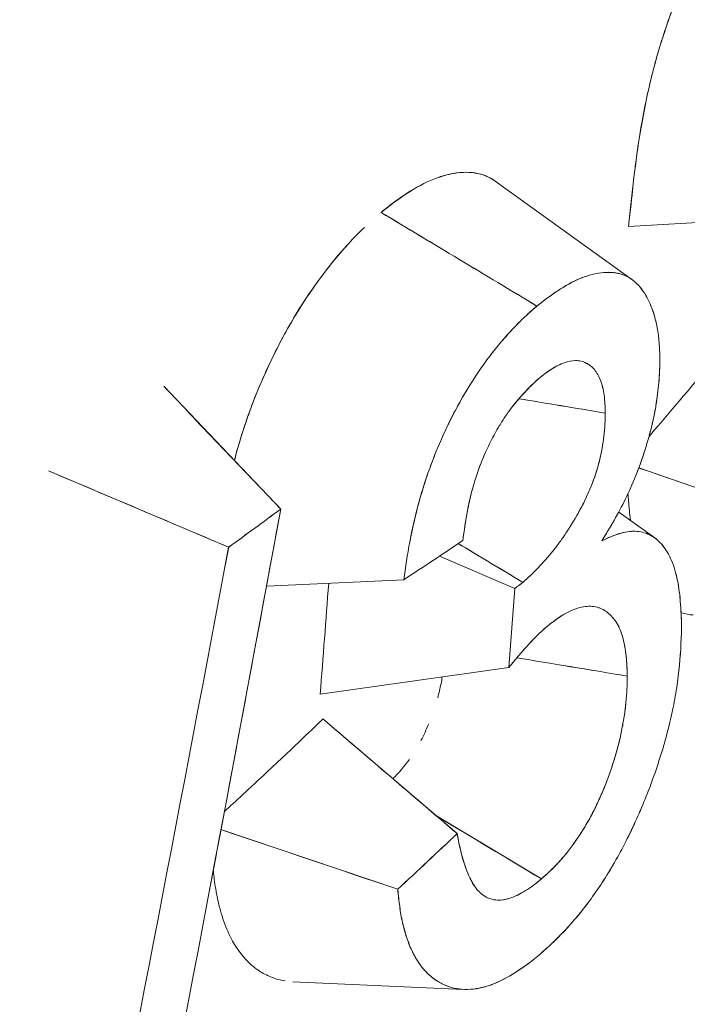
# Model space of a CAD drawing. Units: inches. Extents: x 2.6 to 91.3, y 3.4 to 11.9.
# Drawn here: x 76.6 to 76.6, y 10.7 to 10.7 of the extents above; entities that cross this region are included whole.
import ezdxf

# ---------------------------------------------------------------- set-up
doc = ezdxf.new("R2010")
doc.units = ezdxf.units.IN
doc.header["$MEASUREMENT"] = 0
doc.layers.get('0').update_dxf_attribs({"linetype": 'CONTINUOUS'})
doc.layers.add('DETAIL', color=1, linetype='CONTINUOUS')

# ---------------------------------------------------------------- blocks, each defined once
blk = doc.blocks.new('A$C9f808eb0')
at = {"color": 0, "linetype": 'Continuous', "lineweight": 0, "extrusion": (-1.11022e-16, 0.816497, 0.57735)}
for p, q in [((1.06573, 20.15303), (1.0883, 20.13679)), ((1.11829, 20.14725), (1.08775, 20.14556)), ((1.07484, 20.1341), (1.07484, 20.1341)), ((1.03029, 20.09888), (1.01097, 20.11916)), ((1.08944, 20.10566), (1.11745, 20.09607)), ((0.99195, 20.10518), (1.02169, 20.09258)), ((1.08612, 20.09838), (1.09207, 20.0941)), ((1.05651, 20.09109), (1.06895, 20.08578)), ((1.06895, 20.08578), (1.05651, 20.09109)), ((1.05062, 20.08721), (1.02794, 20.08614)), ((1.06895, 20.08578), (1.06797, 20.07271)), ((1.06895, 20.08578), (1.06797, 20.07271)), ((1.06797, 20.07271), (1.03682, 20.06831)), ((1.03682, 20.06831), (1.06797, 20.07271)), ((1.05943, 20.04527), (1.03727, 20.06421)), ((1.056, 20.04819), (1.07337, 20.0378)), ((1.02042, 20.04593), (1.04963, 20.03608)), ((1.06051, 20.01954), (1.03227, 20.02081))]:
    blk.add_line(p, q, dxfattribs=at)
at = {"color": 0, "linetype": 'Continuous', "lineweight": 0, "extrusion": (-3.32709e-17, -1.09496e-16, -1)}
blk.add_ellipse((0.84296, 20.02735), major_axis=(-4.5573, 2.73159), ratio=0.039195, start_param=1.592052, end_param=1.597706, dxfattribs=at)
at = {"color": 0, "linetype": 'Continuous', "lineweight": 0}
for centre, major_axis, ratio, start_param, end_param in [((-11.24452, 8.46693), (-22.97872, 7.3549), 0.654846, -1.91646, -1.915173), ((1.04874, 20.0546), (1.60466, -0.54781), 0.036253, 1.540344, 1.557812), ((-11.72511, 25.00374), (-6.83264, 13.32487), 0.830059, -2.327759, -2.318732), ((-11.72627, 25.00246), (-6.83646, 13.32191), 0.830164, -2.323661, -2.318996), ((0.13661, 20.5005), (1.1325, 0), 0.57735, -0.673689, -0.661428), ((0.12749, 20.4764), (1.14115, -0.07701), 0.508805, -0.594932, -0.580237), ((-9.89825, 9.18972), (-20.30535, 6.10422), 0.681607, -1.926503, -1.925515)]:
    blk.add_ellipse(centre, major_axis=major_axis, ratio=ratio, start_param=start_param, end_param=end_param, dxfattribs=at)
at = {"color": 0, "linetype": 'Continuous', "lineweight": 0, "extrusion": (-3.8285e-17, 4.01963e-17, -1)}
blk.add_ellipse((1.43834, 20.51159), major_axis=(-2.67197, 2.80536), ratio=0.14974, start_param=-1.575295, end_param=-1.568064, dxfattribs=at)
at = {"color": 0, "linetype": 'Continuous', "lineweight": 0, "extrusion": (-1.50735e-17, 1.11022e-16, -1)}
blk.add_ellipse((0.13662, 20.5005), major_axis=(-1.1325, 0), ratio=0.57735, start_param=-2.480165, end_param=-2.467903, dxfattribs=at)
at = {"color": 0, "linetype": 'Continuous', "lineweight": 0, "extrusion": (6.5056e-19, -6.20599e-17, -1)}
blk.add_ellipse((-11.66405, 25.01799), major_axis=(6.80306, -13.25687), ratio=0.830163, start_param=-0.819221, end_param=-0.810149, dxfattribs=at)
at = {"color": 0, "linetype": 'Continuous', "lineweight": 0, "extrusion": (2.72273e-17, -2.35576e-16, -1)}
blk.add_ellipse((-11.66308, 25.0192), major_axis=(6.79961, -13.25968), ratio=0.830067, start_param=-0.819463, end_param=-0.810391, dxfattribs=at)
at = {"color": 0, "linetype": 'Continuous', "lineweight": 0, "extrusion": (7.56361e-17, 1.16355e-16, -1)}
blk.add_ellipse((0.12702, 20.43472), major_axis=(-1.14111, -0.07668), ratio=0.644107, start_param=-2.482575, end_param=-2.467878, dxfattribs=at)
at = {"color": 0, "linetype": 'Continuous', "lineweight": 0, "extrusion": (4.96833e-17, 1.70778e-16, -1)}
blk.add_ellipse((0.1275, 20.42741), major_axis=(-1.14047, -0.08645), ratio=0.640125, start_param=-2.477073, end_param=-2.462376, dxfattribs=at)
at = {"color": 0, "linetype": 'Continuous', "lineweight": 0}
for points, knots in [([(1.08775, 20.14556), (1.08807, 20.1484), (1.08836, 20.15107), (1.08864, 20.15356), (1.08923, 20.15886), (1.09009, 20.16392), (1.09108, 20.16827), (1.09178, 20.17135), (1.09256, 20.1741), (1.09326, 20.17635), (1.09381, 20.17809), (1.0943, 20.17954), (1.09488, 20.18114), (1.09517, 20.18195), (1.09563, 20.18318), (1.09611, 20.18438), (1.09718, 20.18705), (1.09833, 20.18963), (1.09951, 20.192), (1.10042, 20.19382), (1.10134, 20.19553), (1.10227, 20.19714), (1.10259, 20.19769), (1.10293, 20.19826), (1.10327, 20.19881), (1.10436, 20.2006), (1.10548, 20.20228), (1.1067, 20.20394), (1.10681, 20.20409), (1.107, 20.20435), (1.10718, 20.2046), (1.10794, 20.20561), (1.1086, 20.20642), (1.10915, 20.20707), (1.11037, 20.20852), (1.11093, 20.20912), (1.11107, 20.20927)], [0, 0, 0, 0, 0.000165521, 0.000165521, 0.000165521, 0.000516963, 0.000516963, 0.000516963, 0.00076626, 0.00076626, 0.00076626, 0.000959821, 0.000959821, 0.000959821, 0.001056898, 0.001056898, 0.001056898, 0.001273463, 0.001273463, 0.001273463, 0.001439731, 0.001439731, 0.001439731, 0.00149668, 0.00149668, 0.00149668, 0.001679687, 0.001679687, 0.001679687, 0.001696396, 0.001696396, 0.001696396, 0.001765816, 0.001765816, 0.001765816, 0.001919642, 0.001919642, 0.001919642, 0.001919642]), ([(1.09193, 20.17174), (1.09194, 20.17175), (1.09194, 20.17176), (1.09194, 20.17178), (1.09272, 20.17472), (1.09365, 20.17772), (1.09472, 20.18071), (1.09687, 20.18669), (1.09939, 20.19216), (1.10223, 20.19707), (1.10365, 20.19952), (1.1051, 20.20176), (1.1066, 20.20381), (1.10735, 20.20484), (1.10809, 20.2058), (1.10873, 20.20657), (1.10875, 20.20659), (1.10876, 20.20662), (1.10878, 20.20664)], [0.000718778, 0.000718778, 0.000718778, 0.000718778, 0.000719866, 0.000719866, 0.000719866, 0.000959821, 0.000959821, 0.000959821, 0.001439731, 0.001439731, 0.001439731, 0.001679687, 0.001679687, 0.001679687, 0.001799664, 0.001799664, 0.001799664, 0.001803069, 0.001803069, 0.001803069, 0.001803069]), ([(1.08775, 20.14556), (1.08837, 20.1511), (1.08868, 20.15394), (1.08887, 20.15553), (1.08905, 20.15712), (1.08947, 20.16001), (1.08999, 20.16293), (1.09028, 20.16457), (1.09062, 20.16623), (1.09099, 20.16789)], [0, 0, 0, 0, 0.0002399552, 0.0002399552, 0.0002399552, 0.0004799105, 0.0004799105, 0.0004799105, 0.0006147481, 0.0006147481, 0.0006147481, 0.0006147481]), ([(1.04686, 20.14787), (1.0486, 20.14926), (1.05017, 20.15039), (1.05168, 20.15135), (1.05319, 20.1523), (1.0547, 20.15307), (1.05613, 20.15359), (1.05757, 20.15411), (1.05899, 20.15441), (1.06037, 20.15448), (1.06175, 20.15455), (1.06301, 20.15436), (1.06414, 20.15391), (1.06475, 20.15366), (1.06532, 20.15334), (1.06587, 20.15293)], [0, 0, 0, 0, 0.0002132702, 0.0002132702, 0.0002132702, 0.0004265403, 0.0004265403, 0.0004265403, 0.0006398105, 0.0006398105, 0.0006398105, 0.0008530806, 0.0008530806, 0.0008530806, 0.000966808, 0.000966808, 0.000966808, 0.000966808]), ([(1.05612, 20.15358), (1.05638, 20.15367), (1.05663, 20.15376), (1.0569, 20.15384), (1.05721, 20.15394), (1.05756, 20.15403), (1.05794, 20.15413), (1.05854, 20.15427), (1.05923, 20.1544), (1.05999, 20.15446), (1.0606, 20.15451), (1.06127, 20.15452), (1.06196, 20.15444), (1.06256, 20.15438), (1.06318, 20.15425), (1.06383, 20.15402), (1.06393, 20.15399), (1.06403, 20.15395), (1.06404, 20.15395), (1.06436, 20.15382), (1.06496, 20.15361), (1.06573, 20.15303)], [0.000432474, 0.000432474, 0.000432474, 0.000432474, 0.000494889, 0.000494889, 0.000494889, 0.0005665178, 0.0005665178, 0.0005665178, 0.0006770826, 0.0006770826, 0.0006770826, 0.0007655811, 0.0007655811, 0.0007655811, 0.0008415523, 0.0008415523, 0.0008415523, 0.0008530806, 0.0008530806, 0.0008530806, 0.0010943892, 0.0010943892, 0.0010943892, 0.0010943892]), ([(1.02264, 20.10691), (1.02305, 20.1085), (1.02351, 20.11009), (1.02402, 20.11167), (1.02494, 20.11457), (1.02605, 20.11751), (1.02733, 20.12042), (1.02987, 20.12626), (1.03288, 20.13156), (1.03627, 20.13627), (1.03797, 20.13862), (1.03971, 20.14076), (1.0415, 20.14271), (1.0424, 20.14369), (1.04329, 20.1446), (1.04405, 20.14533), (1.04407, 20.14535), (1.04409, 20.14537), (1.04411, 20.14539)], [0.000589496, 0.000589496, 0.000589496, 0.000589496, 0.000720545, 0.000720545, 0.000720545, 0.000960727, 0.000960727, 0.000960727, 0.001441091, 0.001441091, 0.001441091, 0.001681273, 0.001681273, 0.001681273, 0.001801364, 0.001801364, 0.001801364, 0.001804757, 0.001804757, 0.001804757, 0.001804757]), ([(1.02264, 20.10691), (1.02275, 20.10733), (1.02287, 20.10777), (1.02299, 20.10821), (1.02366, 20.11063), (1.02451, 20.11331), (1.02558, 20.11616), (1.02611, 20.11754), (1.02669, 20.11896), (1.02727, 20.1203), (1.02785, 20.12162), (1.0284, 20.12282), (1.02897, 20.12399), (1.03022, 20.12654), (1.03158, 20.12905), (1.03302, 20.13139), (1.03408, 20.13312), (1.03518, 20.13475), (1.03619, 20.13615), (1.03665, 20.13679), (1.03705, 20.13734), (1.03751, 20.13794), (1.03855, 20.1393), (1.03988, 20.14095), (1.04153, 20.14275), (1.04168, 20.14291), (1.04184, 20.14308), (1.042, 20.14325)], [0.000611834, 0.000611834, 0.000611834, 0.000611834, 0.000650416, 0.000650416, 0.000650416, 0.000858983, 0.000858983, 0.000858983, 0.000960727, 0.000960727, 0.000960727, 0.00106183, 0.00106183, 0.00106183, 0.001280238, 0.001280238, 0.001280238, 0.001441091, 0.001441091, 0.001441091, 0.001515248, 0.001515248, 0.001515248, 0.001681273, 0.001681273, 0.001681273, 0.001696168, 0.001696168, 0.001696168, 0.001696168]), ([(1.09294, 20.12328), (1.09292, 20.1242), (1.09289, 20.12513), (1.09282, 20.12625), (1.0928, 20.12647), (1.09276, 20.12691), (1.09274, 20.12712), (1.09266, 20.12775), (1.09261, 20.12816), (1.09226, 20.13014), (1.09184, 20.13155), (1.09104, 20.13338), (1.09075, 20.13395), (1.09011, 20.13497), (1.08976, 20.13543), (1.08862, 20.13665), (1.08775, 20.13725), (1.08632, 20.13776), (1.08581, 20.13787), (1.08476, 20.13799), (1.08422, 20.13799), (1.0831, 20.1379), (1.08253, 20.13781), (1.08165, 20.13761), (1.08136, 20.13753), (1.08077, 20.13735), (1.08047, 20.13725), (1.07777, 20.13622), (1.07518, 20.13446), (1.07261, 20.13241)], [0, 0, 0, 0, 0.0625, 0.0625, 0.078125, 0.078125, 0.09375, 0.09375, 0.125, 0.125, 0.25, 0.25, 0.3125, 0.3125, 0.375, 0.375, 0.5, 0.5, 0.5625, 0.5625, 0.625, 0.625, 0.6875, 0.6875, 0.71875, 0.71875, 0.75, 0.75, 1, 1, 1, 1]), ([(1.09294, 20.12328), (1.09292, 20.12387), (1.09291, 20.12434), (1.0929, 20.12476), (1.09288, 20.12518), (1.09286, 20.12563), (1.09283, 20.12606), (1.0928, 20.1265), (1.09276, 20.12693), (1.09271, 20.12734), (1.09266, 20.12775), (1.09261, 20.12816), (1.09254, 20.12855), (1.0924, 20.12934), (1.09223, 20.13008), (1.09202, 20.13079), (1.09181, 20.13149), (1.09158, 20.13215), (1.0913, 20.13277), (1.09103, 20.1334), (1.09074, 20.13396), (1.09042, 20.13446), (1.0901, 20.13497), (1.08975, 20.13543), (1.08937, 20.13584), (1.08899, 20.13625), (1.08859, 20.1366), (1.08816, 20.13689), (1.08772, 20.13719), (1.08727, 20.13742), (1.08679, 20.13759), (1.08651, 20.13769), (1.08621, 20.13777), (1.08591, 20.13783), (1.0857, 20.13787), (1.08549, 20.1379), (1.08529, 20.13793), (1.08477, 20.13799), (1.08423, 20.13799), (1.08367, 20.13795), (1.08311, 20.1379), (1.08254, 20.13781), (1.08195, 20.13768), (1.08165, 20.13761), (1.08136, 20.13753), (1.08106, 20.13744), (1.08091, 20.13739), (1.08076, 20.13734), (1.08061, 20.1373), (1.08047, 20.13725), (1.08032, 20.13719), (1.08018, 20.13714), (1.07903, 20.1367), (1.07779, 20.13605), (1.07653, 20.13525), (1.07527, 20.13444), (1.07399, 20.13351), (1.07261, 20.13241)], [0, 0, 0, 0, 0.03125, 0.03125, 0.03125, 0.0625, 0.0625, 0.0625, 0.09375, 0.09375, 0.09375, 0.125, 0.125, 0.125, 0.1875, 0.1875, 0.1875, 0.25, 0.25, 0.25, 0.3125, 0.3125, 0.3125, 0.375, 0.375, 0.375, 0.4375, 0.4375, 0.4375, 0.5, 0.5, 0.5, 0.5375, 0.5375, 0.5375, 0.5625, 0.5625, 0.5625, 0.625, 0.625, 0.625, 0.6875, 0.6875, 0.6875, 0.71875, 0.71875, 0.71875, 0.734375, 0.734375, 0.734375, 0.75, 0.75, 0.75, 0.875, 0.875, 0.875, 1, 1, 1, 1]), ([(1.07261, 20.13241), (1.07195, 20.13183), (1.07129, 20.13126), (1.07064, 20.13064), (1.06998, 20.13003), (1.06933, 20.12938), (1.06867, 20.12869), (1.06737, 20.12731), (1.06607, 20.12578), (1.06482, 20.12413), (1.06357, 20.12248), (1.06235, 20.12069), (1.06119, 20.11878), (1.06003, 20.11688), (1.05894, 20.11489), (1.05794, 20.11281), (1.05694, 20.11073), (1.05601, 20.10858), (1.0552, 20.10641), (1.05439, 20.10424), (1.05369, 20.10208), (1.05311, 20.09992), (1.05193, 20.0956), (1.05116, 20.0913), (1.05062, 20.08721)], [0, 0, 0, 0, 0.0625, 0.0625, 0.0625, 0.125, 0.125, 0.125, 0.25, 0.25, 0.25, 0.375, 0.375, 0.375, 0.5, 0.5, 0.5, 0.625, 0.625, 0.625, 0.75, 0.75, 0.75, 1, 1, 1, 1]), ([(1.07261, 20.13241), (1.07239, 20.13221), (1.07222, 20.13207), (1.07208, 20.13194), (1.07193, 20.13181), (1.07177, 20.13167), (1.0716, 20.13152), (1.07144, 20.13138), (1.07127, 20.13123), (1.07112, 20.13109), (1.07096, 20.13095), (1.0708, 20.1308), (1.07064, 20.13064), (1.06998, 20.13003), (1.06932, 20.12937), (1.06867, 20.12868), (1.06802, 20.12799), (1.06737, 20.12727), (1.06672, 20.1265), (1.06608, 20.12574), (1.06544, 20.12495), (1.06482, 20.12413), (1.06419, 20.1233), (1.06358, 20.12244), (1.06297, 20.12155), (1.06236, 20.12065), (1.06176, 20.11973), (1.06118, 20.11878), (1.0606, 20.11782), (1.06004, 20.11685), (1.05951, 20.11587), (1.05897, 20.11488), (1.05845, 20.11387), (1.05794, 20.11282), (1.05744, 20.11177), (1.05696, 20.11071), (1.0565, 20.10964), (1.05604, 20.10857), (1.05561, 20.10749), (1.0552, 20.10641), (1.05479, 20.10532), (1.05441, 20.10424), (1.05407, 20.10317), (1.05373, 20.1021), (1.05341, 20.10102), (1.05312, 20.09997), (1.05255, 20.09787), (1.05205, 20.09572), (1.05165, 20.09361), (1.05165, 20.0936), (1.05165, 20.0936), (1.05165, 20.0936)], [0, 0, 0, 0, 0.015625, 0.015625, 0.015625, 0.03125, 0.03125, 0.03125, 0.046875, 0.046875, 0.046875, 0.0625, 0.0625, 0.0625, 0.125, 0.125, 0.125, 0.1875, 0.1875, 0.1875, 0.25, 0.25, 0.25, 0.3125, 0.3125, 0.3125, 0.375, 0.375, 0.375, 0.4375, 0.4375, 0.4375, 0.5, 0.5, 0.5, 0.5625, 0.5625, 0.5625, 0.625, 0.625, 0.625, 0.6875, 0.6875, 0.6875, 0.75, 0.75, 0.75, 0.875, 0.875, 0.875, 0.8751693, 0.8751693, 0.8751693, 0.8751693]), ([(1.09113, 20.11088), (1.09232, 20.11226), (1.09373, 20.1139), (1.09535, 20.11581), (1.09938, 20.12057), (1.10195, 20.1237), (1.10307, 20.12507)], [0.0002444577, 0.0002444577, 0.0002444577, 0.0002444577, 0.0004083038, 0.0004083038, 0.0004083038, 0.0008166076, 0.0008166076, 0.0008166076, 0.0008166076]), ([(1.0729, 20.12041), (1.07362, 20.121), (1.07433, 20.12154), (1.07539, 20.12222), (1.07574, 20.12242), (1.07642, 20.12276), (1.07676, 20.12291), (1.07777, 20.12328), (1.07842, 20.12341), (1.07916, 20.1234), (1.07931, 20.12338), (1.07961, 20.12335), (1.07975, 20.12332), (1.08017, 20.12322), (1.08044, 20.12313), (1.08097, 20.12288), (1.08121, 20.12273), (1.08168, 20.12237), (1.0819, 20.12216), (1.08251, 20.12143), (1.08286, 20.12083), (1.0834, 20.1194), (1.08359, 20.11858), (1.08383, 20.11675), (1.08389, 20.11576), (1.0839, 20.11474)], [0, 0, 0, 0, 0.125, 0.125, 0.1875, 0.1875, 0.25, 0.25, 0.375, 0.375, 0.40625, 0.40625, 0.4375, 0.4375, 0.5, 0.5, 0.5625, 0.5625, 0.625, 0.625, 0.75, 0.75, 0.875, 0.875, 1, 1, 1, 1]), ([(1.0729, 20.12041), (1.07328, 20.12072), (1.07364, 20.121), (1.07399, 20.12127), (1.07435, 20.12153), (1.0747, 20.12178), (1.07504, 20.122), (1.07522, 20.12211), (1.07539, 20.12221), (1.07556, 20.12231), (1.07573, 20.12241), (1.07591, 20.1225), (1.07608, 20.12259), (1.07643, 20.12277), (1.07677, 20.12292), (1.07711, 20.12304), (1.0778, 20.12329), (1.07844, 20.12341), (1.07902, 20.1234), (1.07931, 20.12339), (1.07961, 20.12336), (1.07989, 20.12329), (1.08017, 20.12322), (1.08044, 20.12313), (1.08071, 20.123), (1.08093, 20.1229), (1.08114, 20.12277), (1.08135, 20.12262), (1.08148, 20.12252), (1.08162, 20.12242), (1.08174, 20.1223), (1.08186, 20.12218), (1.08199, 20.12205), (1.0821, 20.12192), (1.08231, 20.12167), (1.0825, 20.1214), (1.08267, 20.1211), (1.08284, 20.1208), (1.08299, 20.12047), (1.08313, 20.12011), (1.08326, 20.11976), (1.08338, 20.11938), (1.08347, 20.11897), (1.08357, 20.11857), (1.08365, 20.11813), (1.08371, 20.11767), (1.08377, 20.11722), (1.08382, 20.11674), (1.08385, 20.11625), (1.08387, 20.116), (1.08388, 20.11575), (1.08389, 20.11548), (1.08389, 20.11535), (1.0839, 20.11523), (1.0839, 20.11508), (1.0839, 20.11494), (1.0839, 20.11487), (1.0839, 20.11474)], [0, 0, 0, 0, 0.0625, 0.0625, 0.0625, 0.125, 0.125, 0.125, 0.15625, 0.15625, 0.15625, 0.1875, 0.1875, 0.1875, 0.25, 0.25, 0.25, 0.375, 0.375, 0.375, 0.4375, 0.4375, 0.4375, 0.5, 0.5, 0.5, 0.553571, 0.553571, 0.553571, 0.589286, 0.589286, 0.589286, 0.625, 0.625, 0.625, 0.6875, 0.6875, 0.6875, 0.75, 0.75, 0.75, 0.8125, 0.8125, 0.8125, 0.875, 0.875, 0.875, 0.9375, 0.9375, 0.9375, 0.96875, 0.96875, 0.96875, 0.984375, 0.984375, 0.984375, 1, 1, 1, 1]), ([(1.08332, 20.09362), (1.084, 20.09472), (1.0847, 20.09584), (1.08601, 20.09813), (1.08664, 20.09933), (1.08783, 20.10178), (1.08839, 20.10305), (1.08943, 20.1056), (1.08991, 20.1069), (1.09076, 20.10952), (1.09114, 20.11084), (1.09163, 20.11281), (1.09178, 20.11346), (1.09199, 20.11443), (1.09206, 20.11475), (1.09218, 20.11539), (1.09223, 20.1157), (1.09271, 20.11855), (1.09288, 20.12098), (1.09294, 20.12328)], [0, 0, 0, 0, 0.125, 0.125, 0.25, 0.25, 0.375, 0.375, 0.5, 0.5, 0.625, 0.625, 0.6875, 0.6875, 0.71875, 0.71875, 0.75, 0.75, 1, 1, 1, 1]), ([(1.08332, 20.09362), (1.08355, 20.09399), (1.08372, 20.09427), (1.08387, 20.09451), (1.08403, 20.09476), (1.0842, 20.09504), (1.08437, 20.09533), (1.08473, 20.09592), (1.08506, 20.09648), (1.08538, 20.09704), (1.08601, 20.09814), (1.08664, 20.09933), (1.08724, 20.10056), (1.08784, 20.1018), (1.0884, 20.10305), (1.08892, 20.10433), (1.08905, 20.10465), (1.08917, 20.10497), (1.0893, 20.10529), (1.08942, 20.10561), (1.08954, 20.10593), (1.08966, 20.10625), (1.08989, 20.1069), (1.09012, 20.10755), (1.09033, 20.10821), (1.09076, 20.10952), (1.09114, 20.11083), (1.09147, 20.11215), (1.09161, 20.11271), (1.09174, 20.11327), (1.09186, 20.11384), (1.09195, 20.11422), (1.09202, 20.11459), (1.09209, 20.11494), (1.09216, 20.11529), (1.09223, 20.11566), (1.09228, 20.116), (1.09249, 20.11722), (1.09264, 20.11845), (1.09275, 20.1197), (1.0928, 20.12032), (1.09284, 20.12092), (1.09287, 20.12151), (1.0929, 20.1221), (1.09292, 20.12268), (1.09294, 20.12328)], [0, 0, 0, 0, 0.03125, 0.03125, 0.03125, 0.0625, 0.0625, 0.0625, 0.125, 0.125, 0.125, 0.25, 0.25, 0.25, 0.375, 0.375, 0.375, 0.40625, 0.40625, 0.40625, 0.4375, 0.4375, 0.4375, 0.5, 0.5, 0.5, 0.625, 0.625, 0.625, 0.678571, 0.678571, 0.678571, 0.714286, 0.714286, 0.714286, 0.75, 0.75, 0.75, 0.875, 0.875, 0.875, 0.9375, 0.9375, 0.9375, 1, 1, 1, 1]), ([(1.06039, 20.09368), (1.06067, 20.09609), (1.06107, 20.09861), (1.06202, 20.10244), (1.0624, 20.10373), (1.06307, 20.10567), (1.06331, 20.10631), (1.06383, 20.10758), (1.0641, 20.10821), (1.06496, 20.11006), (1.06559, 20.11126), (1.0666, 20.11296), (1.06695, 20.11351), (1.06765, 20.11456), (1.068, 20.11506), (1.06982, 20.11745), (1.07139, 20.11904), (1.0729, 20.12041)], [0, 0, 0, 0, 0.25, 0.25, 0.375, 0.375, 0.4375, 0.4375, 0.5, 0.5, 0.625, 0.625, 0.6875, 0.6875, 0.75, 0.75, 1, 1, 1, 1]), ([(1.06039, 20.09368), (1.06054, 20.09499), (1.06072, 20.09622), (1.06093, 20.09746), (1.06114, 20.0987), (1.06141, 20.09996), (1.06171, 20.1012), (1.06187, 20.10182), (1.06204, 20.10246), (1.06223, 20.1031), (1.06242, 20.10374), (1.06263, 20.10438), (1.06286, 20.10504), (1.06331, 20.10635), (1.06382, 20.10762), (1.06439, 20.10883), (1.06467, 20.10944), (1.06497, 20.11005), (1.06529, 20.11064), (1.0656, 20.11124), (1.06593, 20.11182), (1.06626, 20.11239), (1.0666, 20.11296), (1.06695, 20.11351), (1.0673, 20.11404), (1.06748, 20.1143), (1.06765, 20.11456), (1.06783, 20.1148), (1.068, 20.11505), (1.06818, 20.1153), (1.06836, 20.11553), (1.06905, 20.11644), (1.0698, 20.11732), (1.07059, 20.11815), (1.07098, 20.11856), (1.07136, 20.11895), (1.07174, 20.11932), (1.07212, 20.11969), (1.0725, 20.12005), (1.0729, 20.12041)], [0, 0, 0, 0, 0.125, 0.125, 0.125, 0.25, 0.25, 0.25, 0.3125, 0.3125, 0.3125, 0.375, 0.375, 0.375, 0.5, 0.5, 0.5, 0.5625, 0.5625, 0.5625, 0.625, 0.625, 0.625, 0.6875, 0.6875, 0.6875, 0.71875, 0.71875, 0.71875, 0.75, 0.75, 0.75, 0.875, 0.875, 0.875, 0.9375, 0.9375, 0.9375, 1, 1, 1, 1]), ([(1.0839, 20.11474), (1.08389, 20.11352), (1.08383, 20.11225), (1.08353, 20.10962), (1.08329, 20.10825), (1.08259, 20.10545), (1.08214, 20.10404), (1.08131, 20.10198), (1.08102, 20.10131), (1.08062, 20.10048), (1.08054, 20.10032), (1.08038, 20.09999), (1.0803, 20.09983), (1.08005, 20.09935), (1.07988, 20.09904), (1.07903, 20.09746), (1.0783, 20.09625), (1.07717, 20.09454), (1.07679, 20.09398), (1.07602, 20.09292), (1.07563, 20.09241), (1.07364, 20.08994), (1.07197, 20.08826), (1.07031, 20.08677)], [0, 0, 0, 0, 0.125, 0.125, 0.25, 0.25, 0.375, 0.375, 0.4375, 0.4375, 0.453125, 0.453125, 0.46875, 0.46875, 0.5, 0.5, 0.625, 0.625, 0.6875, 0.6875, 0.75, 0.75, 1, 1, 1, 1]), ([(1.0839, 20.11474), (1.0839, 20.11453), (1.0839, 20.11438), (1.0839, 20.11423), (1.08389, 20.11409), (1.08389, 20.11393), (1.08388, 20.11379), (1.08387, 20.11349), (1.08386, 20.11318), (1.08384, 20.11286), (1.08381, 20.11221), (1.08375, 20.11156), (1.08368, 20.1109), (1.0836, 20.11024), (1.08351, 20.10957), (1.08339, 20.1089), (1.08327, 20.10824), (1.08312, 20.10754), (1.08294, 20.10684), (1.08276, 20.10614), (1.08256, 20.10544), (1.08234, 20.10475), (1.08211, 20.10406), (1.08186, 20.10336), (1.08159, 20.10267), (1.08131, 20.10198), (1.08102, 20.10131), (1.0807, 20.10065), (1.08057, 20.10036), (1.08043, 20.10009), (1.08029, 20.09981), (1.08011, 20.09945), (1.07991, 20.09909), (1.07972, 20.09873), (1.07904, 20.09748), (1.07832, 20.09627), (1.07755, 20.09512), (1.07736, 20.09483), (1.07717, 20.09454), (1.07698, 20.09426), (1.07678, 20.09398), (1.07659, 20.09371), (1.0764, 20.09345), (1.07602, 20.09293), (1.07563, 20.09242), (1.07525, 20.09194), (1.07447, 20.09098), (1.07366, 20.09006), (1.07285, 20.08921), (1.07203, 20.08836), (1.0712, 20.08757), (1.07031, 20.08677)], [0, 0, 0, 0, 0.015625, 0.015625, 0.015625, 0.03125, 0.03125, 0.03125, 0.0625, 0.0625, 0.0625, 0.125, 0.125, 0.125, 0.1875, 0.1875, 0.1875, 0.25, 0.25, 0.25, 0.3125, 0.3125, 0.3125, 0.375, 0.375, 0.375, 0.4375, 0.4375, 0.4375, 0.464286, 0.464286, 0.464286, 0.5, 0.5, 0.5, 0.625, 0.625, 0.625, 0.65625, 0.65625, 0.65625, 0.6875, 0.6875, 0.6875, 0.75, 0.75, 0.75, 0.875, 0.875, 0.875, 1, 1, 1, 1]), ([(1.1964, 20.11285), (1.18213, 20.08515), (1.1642, 20.05813), (1.14965, 20.03879), (1.14238, 20.02912), (1.13225, 20.01587), (1.11401, 19.99577), (1.10022, 19.98058), (1.09001, 19.97054), (1.08142, 19.9623), (1.07865, 19.95964), (1.07604, 19.95717), (1.07289, 19.95425), (1.04706, 19.93024), (1.01741, 19.90673), (0.99326, 19.8894), (0.98119, 19.88074), (0.96515, 19.86956), (0.94198, 19.85511), (0.91966, 19.84118), (0.90233, 19.83138), (0.88464, 19.82182), (0.88397, 19.82146), (0.88331, 19.8211), (0.88264, 19.82075)], [0, 0, 0, 0, 0.25, 0.25, 0.25, 0.375, 0.375, 0.375, 0.469512, 0.469512, 0.469512, 0.5, 0.5, 0.5, 0.75, 0.75, 0.75, 0.875, 0.875, 0.875, 0.995475, 0.995475, 0.995475, 1, 1, 1, 1]), ([(1.08806, 20.09699), (1.08805, 20.09705), (1.08805, 20.0971), (1.08804, 20.09716), (1.08793, 20.0981), (1.08784, 20.09914), (1.08775, 20.10024), (1.08772, 20.10062), (1.08768, 20.10102), (1.08765, 20.10143)], [0.89377664, 0.89377664, 0.89377664, 0.89377664, 0.89624317, 0.89624317, 0.89624317, 0.93602, 0.93602, 0.93602, 0.94986487, 0.94986487, 0.94986487, 0.94986487]), ([(1.0965, 20.07931), (1.09646, 20.08226), (1.09627, 20.08512), (1.09575, 20.0875), (1.09548, 20.08869), (1.09513, 20.08977), (1.0947, 20.09072), (1.09427, 20.09167), (1.09375, 20.09247), (1.09317, 20.09312), (1.09258, 20.09377), (1.09192, 20.09428), (1.09119, 20.09463), (1.09047, 20.09499), (1.08968, 20.09519), (1.08884, 20.09521), (1.08717, 20.09526), (1.08525, 20.09459), (1.08332, 20.09362)], [0, 0, 0, 0, 0.25, 0.25, 0.25, 0.375, 0.375, 0.375, 0.5, 0.5, 0.5, 0.625, 0.625, 0.625, 0.75, 0.75, 0.75, 1, 1, 1, 1]), ([(1.0965, 20.07931), (1.09649, 20.08009), (1.09647, 20.08082), (1.09644, 20.08153), (1.09641, 20.08225), (1.09636, 20.08296), (1.0963, 20.08367), (1.09618, 20.08508), (1.096, 20.08638), (1.09574, 20.08752), (1.09561, 20.0881), (1.09546, 20.08866), (1.09529, 20.0892), (1.09511, 20.08974), (1.09492, 20.09025), (1.0947, 20.09072), (1.09448, 20.0912), (1.09425, 20.09163), (1.09399, 20.09203), (1.09374, 20.09242), (1.09347, 20.09279), (1.09317, 20.09311), (1.09287, 20.09344), (1.09256, 20.09373), (1.09223, 20.09399), (1.0919, 20.09424), (1.09155, 20.09446), (1.09119, 20.09463), (1.09083, 20.09481), (1.09045, 20.09495), (1.09005, 20.09505), (1.08966, 20.09515), (1.08925, 20.0952), (1.08885, 20.09521), (1.08805, 20.09524), (1.08716, 20.0951), (1.08623, 20.09482), (1.08531, 20.09454), (1.08436, 20.09414), (1.08332, 20.09362)], [0, 0, 0, 0, 0.0625, 0.0625, 0.0625, 0.125, 0.125, 0.125, 0.25, 0.25, 0.25, 0.3125, 0.3125, 0.3125, 0.375, 0.375, 0.375, 0.4375, 0.4375, 0.4375, 0.5, 0.5, 0.5, 0.5625, 0.5625, 0.5625, 0.625, 0.625, 0.625, 0.6875, 0.6875, 0.6875, 0.75, 0.75, 0.75, 0.875, 0.875, 0.875, 1, 1, 1, 1]), ([(1.07031, 20.08677), (1.07016, 20.08665), (1.07005, 20.08656), (1.06995, 20.08649), (1.06985, 20.08641), (1.06973, 20.08633), (1.06963, 20.08625), (1.06953, 20.08618), (1.06942, 20.0861), (1.06932, 20.08603), (1.06921, 20.08596), (1.0691, 20.08588), (1.06895, 20.08578)], [0, 0, 0, 0, 0.25, 0.25, 0.25, 0.5, 0.5, 0.5, 0.75, 0.75, 0.75, 1, 1, 1, 1]), ([(1.07407, 20.0793), (1.07499, 20.08005), (1.07589, 20.08076), (1.07766, 20.08185), (1.07853, 20.08226), (1.08019, 20.08277), (1.08098, 20.08287), (1.0821, 20.08278), (1.08246, 20.0827), (1.08314, 20.08248), (1.08347, 20.08233), (1.0844, 20.08175), (1.08496, 20.08123), (1.08569, 20.08024), (1.08591, 20.07987), (1.08631, 20.07907), (1.08649, 20.07864), (1.08726, 20.07629), (1.08751, 20.07385), (1.08754, 20.07129)], [0, 0, 0, 0, 0.125, 0.125, 0.25, 0.25, 0.375, 0.375, 0.4375, 0.4375, 0.5, 0.5, 0.625, 0.625, 0.6875, 0.6875, 0.75, 0.75, 1, 1, 1, 1]), ([(1.07407, 20.0793), (1.07437, 20.07955), (1.0746, 20.07973), (1.0748, 20.0799), (1.07501, 20.08006), (1.07523, 20.08024), (1.07545, 20.0804), (1.07571, 20.0806), (1.07598, 20.08079), (1.07624, 20.08097), (1.07642, 20.08109), (1.0766, 20.0812), (1.07677, 20.08131), (1.07722, 20.08158), (1.07765, 20.08182), (1.07809, 20.08202), (1.07852, 20.08222), (1.07894, 20.08238), (1.07936, 20.08251), (1.07978, 20.08264), (1.08019, 20.08273), (1.08058, 20.08278), (1.08097, 20.08283), (1.08136, 20.08284), (1.08173, 20.08281), (1.0821, 20.08278), (1.08246, 20.0827), (1.0828, 20.08259), (1.08297, 20.08254), (1.08314, 20.08247), (1.0833, 20.08239), (1.08346, 20.08232), (1.08362, 20.08223), (1.08377, 20.08214), (1.08409, 20.08194), (1.08438, 20.08172), (1.08466, 20.08146), (1.08494, 20.08119), (1.08521, 20.0809), (1.08545, 20.08056), (1.08595, 20.07989), (1.08634, 20.07909), (1.08664, 20.07818), (1.08694, 20.07727), (1.08716, 20.07621), (1.0873, 20.07505), (1.08745, 20.07388), (1.08752, 20.07265), (1.08754, 20.07129)], [0, 0, 0, 0, 0.03125, 0.03125, 0.03125, 0.0625, 0.0625, 0.0625, 0.1, 0.1, 0.1, 0.125, 0.125, 0.125, 0.1875, 0.1875, 0.1875, 0.25, 0.25, 0.25, 0.3125, 0.3125, 0.3125, 0.375, 0.375, 0.375, 0.4375, 0.4375, 0.4375, 0.46875, 0.46875, 0.46875, 0.5, 0.5, 0.5, 0.5625, 0.5625, 0.5625, 0.625, 0.625, 0.625, 0.75, 0.75, 0.75, 0.875, 0.875, 0.875, 1, 1, 1, 1]), ([(1.06797, 20.07271), (1.06847, 20.07332), (1.06898, 20.07393), (1.06948, 20.07452), (1.06974, 20.07482), (1.06999, 20.07511), (1.07024, 20.0754), (1.07049, 20.07569), (1.07075, 20.07598), (1.071, 20.07625), (1.07126, 20.07653), (1.07151, 20.07681), (1.07177, 20.07708), (1.07202, 20.07735), (1.07228, 20.07762), (1.07253, 20.07788), (1.07305, 20.07839), (1.07356, 20.07885), (1.07407, 20.0793)], [0, 0, 0, 0, 0.25, 0.25, 0.25, 0.375, 0.375, 0.375, 0.5, 0.5, 0.5, 0.625, 0.625, 0.625, 0.75, 0.75, 0.75, 1, 1, 1, 1]), ([(1.06797, 20.07271), (1.06855, 20.07341), (1.06905, 20.07401), (1.06954, 20.07459), (1.07003, 20.07516), (1.07053, 20.07574), (1.07104, 20.0763), (1.0713, 20.07658), (1.07155, 20.07685), (1.0718, 20.07711), (1.07204, 20.07738), (1.0723, 20.07764), (1.07253, 20.07787), (1.07276, 20.0781), (1.07302, 20.07835), (1.07329, 20.07859), (1.07342, 20.07872), (1.07355, 20.07883), (1.07367, 20.07894), (1.07379, 20.07905), (1.07391, 20.07916), (1.07407, 20.0793)], [0, 0, 0, 0, 0.25, 0.25, 0.25, 0.5, 0.5, 0.5, 0.625, 0.625, 0.625, 0.75, 0.75, 0.75, 0.875, 0.875, 0.875, 0.9375, 0.9375, 0.9375, 1, 1, 1, 1]), ([(1.07303, 20.02526), (1.07459, 20.02663), (1.07614, 20.02808), (1.07766, 20.02973), (1.07804, 20.03015), (1.07842, 20.03058), (1.07879, 20.03101), (1.07917, 20.03145), (1.07954, 20.0319), (1.07991, 20.03236), (1.08064, 20.03329), (1.08137, 20.03426), (1.08209, 20.03527), (1.08351, 20.03729), (1.08488, 20.03947), (1.08615, 20.04178), (1.08743, 20.0441), (1.08861, 20.04656), (1.0897, 20.04908), (1.09024, 20.05035), (1.09076, 20.05162), (1.09125, 20.05291), (1.09173, 20.05419), (1.09219, 20.05548), (1.09262, 20.05679), (1.09348, 20.05939), (1.09422, 20.06204), (1.0948, 20.06463), (1.09509, 20.06592), (1.09534, 20.0672), (1.09555, 20.06846), (1.09576, 20.06973), (1.09593, 20.07098), (1.09606, 20.07221), (1.09633, 20.07466), (1.09646, 20.07704), (1.0965, 20.07931)], [0, 0, 0, 0, 0.125, 0.125, 0.125, 0.15625, 0.15625, 0.15625, 0.1875, 0.1875, 0.1875, 0.25, 0.25, 0.25, 0.375, 0.375, 0.375, 0.5, 0.5, 0.5, 0.5625, 0.5625, 0.5625, 0.625, 0.625, 0.625, 0.75, 0.75, 0.75, 0.8125, 0.8125, 0.8125, 0.875, 0.875, 0.875, 1, 1, 1, 1]), ([(1.07303, 20.02526), (1.07345, 20.02563), (1.07384, 20.02598), (1.07422, 20.02633), (1.07461, 20.02668), (1.075, 20.02704), (1.07539, 20.02742), (1.07619, 20.02819), (1.07696, 20.02897), (1.07768, 20.02975), (1.0779, 20.02999), (1.07812, 20.03024), (1.07834, 20.03049), (1.07856, 20.03074), (1.07879, 20.031), (1.07901, 20.03127), (1.07932, 20.03163), (1.07961, 20.03199), (1.07991, 20.03237), (1.08065, 20.03329), (1.08138, 20.03426), (1.08209, 20.03527), (1.08281, 20.03629), (1.0835, 20.03734), (1.08419, 20.03843), (1.08487, 20.03952), (1.08552, 20.04064), (1.08615, 20.04179), (1.08678, 20.04293), (1.0874, 20.04412), (1.08799, 20.04534), (1.08858, 20.04656), (1.08915, 20.04781), (1.08969, 20.04907), (1.09024, 20.05034), (1.09075, 20.05161), (1.09124, 20.0529), (1.09173, 20.05419), (1.09219, 20.05549), (1.09262, 20.05679), (1.09305, 20.0581), (1.09345, 20.05941), (1.09382, 20.06072), (1.09418, 20.06204), (1.09451, 20.06334), (1.0948, 20.06463), (1.09495, 20.06528), (1.09508, 20.06592), (1.09521, 20.06655), (1.09533, 20.06719), (1.09545, 20.06783), (1.09555, 20.06845), (1.09576, 20.0697), (1.09593, 20.07094), (1.09606, 20.07213), (1.09632, 20.07452), (1.09646, 20.07688), (1.0965, 20.07931)], [0, 0, 0, 0, 0.03125, 0.03125, 0.03125, 0.0625, 0.0625, 0.0625, 0.125, 0.125, 0.125, 0.14375, 0.14375, 0.14375, 0.1625, 0.1625, 0.1625, 0.1875, 0.1875, 0.1875, 0.25, 0.25, 0.25, 0.3125, 0.3125, 0.3125, 0.375, 0.375, 0.375, 0.4375, 0.4375, 0.4375, 0.5, 0.5, 0.5, 0.5625, 0.5625, 0.5625, 0.625, 0.625, 0.625, 0.6875, 0.6875, 0.6875, 0.75, 0.75, 0.75, 0.78125, 0.78125, 0.78125, 0.8125, 0.8125, 0.8125, 0.875, 0.875, 0.875, 1, 1, 1, 1]), ([(1.05622, 20.06769), (1.05643, 20.06848), (1.05662, 20.06925), (1.05677, 20.07003), (1.05685, 20.07041), (1.05692, 20.07078), (1.05698, 20.07116)], [0.0004719159, 0.0004719159, 0.0004719159, 0.0004719159, 0.00053520198, 0.00053520198, 0.00053520198, 0.00056634149, 0.00056634149, 0.00056634149, 0.00056634149]), ([(1.08754, 20.07129), (1.08753, 20.06989), (1.08746, 20.06843), (1.08731, 20.06692), (1.08717, 20.06541), (1.08693, 20.06385), (1.0866, 20.06225), (1.08628, 20.06066), (1.08586, 20.05903), (1.08536, 20.05742), (1.08511, 20.05662), (1.08484, 20.05581), (1.08455, 20.055), (1.08427, 20.0542), (1.08396, 20.0534), (1.08363, 20.05261), (1.08298, 20.05103), (1.08226, 20.0495), (1.08147, 20.04805), (1.08069, 20.0466), (1.07984, 20.04522), (1.07895, 20.04396), (1.07851, 20.04333), (1.07807, 20.04273), (1.07761, 20.04217), (1.07715, 20.0416), (1.07669, 20.04106), (1.07622, 20.04055), (1.07528, 20.03953), (1.07432, 20.03862), (1.07337, 20.0378)], [0, 0, 0, 0, 0.125, 0.125, 0.125, 0.25, 0.25, 0.25, 0.375, 0.375, 0.375, 0.4375, 0.4375, 0.4375, 0.5, 0.5, 0.5, 0.625, 0.625, 0.625, 0.75, 0.75, 0.75, 0.8125, 0.8125, 0.8125, 0.875, 0.875, 0.875, 1, 1, 1, 1]), ([(1.08754, 20.07129), (1.08754, 20.07055), (1.08751, 20.06984), (1.08748, 20.06911), (1.08744, 20.06838), (1.08738, 20.06764), (1.08731, 20.06689), (1.08724, 20.06614), (1.08714, 20.06537), (1.08703, 20.06461), (1.08691, 20.06384), (1.08677, 20.06305), (1.0866, 20.06225), (1.08644, 20.06145), (1.08626, 20.06065), (1.08605, 20.05984), (1.08584, 20.05903), (1.08561, 20.05822), (1.08536, 20.05743), (1.08524, 20.05703), (1.08511, 20.05662), (1.08497, 20.05622), (1.08484, 20.05581), (1.0847, 20.0554), (1.08455, 20.055), (1.08426, 20.05419), (1.08395, 20.05339), (1.08363, 20.0526), (1.0833, 20.05181), (1.08296, 20.05103), (1.0826, 20.05028), (1.08225, 20.04953), (1.08187, 20.04878), (1.08148, 20.04806), (1.08108, 20.04733), (1.08067, 20.04662), (1.08025, 20.04594), (1.07983, 20.04525), (1.0794, 20.04459), (1.07895, 20.04395), (1.07872, 20.04363), (1.0785, 20.04332), (1.07829, 20.04303), (1.07807, 20.04274), (1.07784, 20.04245), (1.07762, 20.04217), (1.07717, 20.04162), (1.0767, 20.04108), (1.07624, 20.04057), (1.07577, 20.04006), (1.07529, 20.03958), (1.07482, 20.03912), (1.07435, 20.03866), (1.07387, 20.03823), (1.07337, 20.0378)], [0, 0, 0, 0, 0.0625, 0.0625, 0.0625, 0.125, 0.125, 0.125, 0.1875, 0.1875, 0.1875, 0.25, 0.25, 0.25, 0.3125, 0.3125, 0.3125, 0.375, 0.375, 0.375, 0.40625, 0.40625, 0.40625, 0.4375, 0.4375, 0.4375, 0.5, 0.5, 0.5, 0.5625, 0.5625, 0.5625, 0.625, 0.625, 0.625, 0.6875, 0.6875, 0.6875, 0.75, 0.75, 0.75, 0.78125, 0.78125, 0.78125, 0.8125, 0.8125, 0.8125, 0.875, 0.875, 0.875, 0.9375, 0.9375, 0.9375, 1, 1, 1, 1]), ([(1.02098, 20.04892), (1.02276, 20.05054), (1.02511, 20.05271), (1.02804, 20.05545), (1.03271, 20.05982), (1.03579, 20.06278), (1.03727, 20.06421)], [0.0001526773, 0.0001526773, 0.0001526773, 0.0001526773, 0.0004097768, 0.0004097768, 0.0004097768, 0.0008195536, 0.0008195536, 0.0008195536, 0.0008195536]), ([(1.07337, 20.0378), (1.07315, 20.03761), (1.07293, 20.03743), (1.07271, 20.03725), (1.0726, 20.03716), (1.07249, 20.03708), (1.07238, 20.03699), (1.07227, 20.03691), (1.07216, 20.03682), (1.07205, 20.03674), (1.07162, 20.03642), (1.07118, 20.03612), (1.07074, 20.03585), (1.06987, 20.03531), (1.06901, 20.0349), (1.06818, 20.03462), (1.06776, 20.03448), (1.06735, 20.03439), (1.06696, 20.03434), (1.06656, 20.03428), (1.06617, 20.03428), (1.0658, 20.03432), (1.06505, 20.03439), (1.06437, 20.03465), (1.06376, 20.03508), (1.06315, 20.03551), (1.06262, 20.0361), (1.06216, 20.03682), (1.06194, 20.03718), (1.06173, 20.03757), (1.06153, 20.03798), (1.06134, 20.03839), (1.06115, 20.03882), (1.06098, 20.03926), (1.0603, 20.04105), (1.05981, 20.04312), (1.05943, 20.04527)], [0, 0, 0, 0, 0.03125, 0.03125, 0.03125, 0.046875, 0.046875, 0.046875, 0.0625, 0.0625, 0.0625, 0.125, 0.125, 0.125, 0.25, 0.25, 0.25, 0.3125, 0.3125, 0.3125, 0.375, 0.375, 0.375, 0.5, 0.5, 0.5, 0.625, 0.625, 0.625, 0.6875, 0.6875, 0.6875, 0.75, 0.75, 0.75, 1, 1, 1, 1]), ([(1.07337, 20.0378), (1.07308, 20.03755), (1.07286, 20.03737), (1.07267, 20.03722), (1.07248, 20.03707), (1.07226, 20.0369), (1.07205, 20.03674), (1.07161, 20.03641), (1.07118, 20.03612), (1.07074, 20.03585), (1.0703, 20.03558), (1.06987, 20.03534), (1.06944, 20.03513), (1.06901, 20.03493), (1.06859, 20.03476), (1.06817, 20.03462), (1.06796, 20.03455), (1.06775, 20.03449), (1.06755, 20.03444), (1.06736, 20.0344), (1.06715, 20.03436), (1.06696, 20.03434), (1.06656, 20.03428), (1.06617, 20.03428), (1.0658, 20.03432), (1.06542, 20.03436), (1.06507, 20.03444), (1.06473, 20.03456), (1.06439, 20.03469), (1.06407, 20.03486), (1.06376, 20.03508), (1.06346, 20.03529), (1.06317, 20.03555), (1.06291, 20.03584), (1.06264, 20.03613), (1.06239, 20.03646), (1.06217, 20.03681), (1.06206, 20.03699), (1.06195, 20.03718), (1.06184, 20.03738), (1.06173, 20.03758), (1.06163, 20.03777), (1.06153, 20.03798), (1.06134, 20.03838), (1.06116, 20.03881), (1.06099, 20.03924), (1.06066, 20.04011), (1.06037, 20.04106), (1.06011, 20.04206), (1.05986, 20.04306), (1.05964, 20.04411), (1.05943, 20.04527)], [0, 0, 0, 0, 0.03125, 0.03125, 0.03125, 0.0625, 0.0625, 0.0625, 0.125, 0.125, 0.125, 0.1875, 0.1875, 0.1875, 0.25, 0.25, 0.25, 0.28125, 0.28125, 0.28125, 0.3125, 0.3125, 0.3125, 0.375, 0.375, 0.375, 0.4375, 0.4375, 0.4375, 0.5, 0.5, 0.5, 0.5625, 0.5625, 0.5625, 0.625, 0.625, 0.625, 0.65625, 0.65625, 0.65625, 0.6875, 0.6875, 0.6875, 0.75, 0.75, 0.75, 0.875, 0.875, 0.875, 1, 1, 1, 1]), ([(1.03102, 20.02094), (1.02983, 20.02112), (1.02891, 20.02146), (1.02819, 20.02179), (1.02743, 20.02215), (1.02689, 20.02247), (1.02626, 20.02293), (1.02584, 20.02324), (1.02517, 20.0238), (1.02458, 20.02443), (1.0234, 20.02567), (1.02249, 20.02714), (1.02178, 20.02863), (1.02126, 20.02975), (1.02083, 20.03088), (1.02046, 20.03213), (1.02029, 20.0327), (1.0201, 20.03341), (1.01994, 20.03412), (1.0197, 20.03518), (1.01951, 20.03628), (1.01937, 20.0373), (1.0193, 20.03787), (1.01923, 20.03843), (1.01921, 20.03863), (1.01919, 20.03878), (1.01917, 20.03896), (1.01915, 20.03919)], [0.3386662, 0.3386662, 0.3386662, 0.3386662, 0.416403, 0.416403, 0.416403, 0.5, 0.5, 0.5, 0.5563347, 0.5563347, 0.5563347, 0.6672027, 0.6672027, 0.6672027, 0.75, 0.75, 0.75, 0.7876155, 0.7876155, 0.7876155, 0.8432759, 0.8432759, 0.8432759, 0.875, 0.875, 0.875, 0.8978836, 0.8978836, 0.8978836, 0.8978836]), ([(1.04963, 20.03608), (1.04972, 20.03512), (1.04982, 20.03417), (1.04994, 20.03325), (1.05006, 20.03232), (1.05022, 20.03143), (1.05041, 20.03059), (1.05079, 20.0289), (1.0513, 20.02736), (1.05193, 20.026), (1.05257, 20.02464), (1.05333, 20.02348), (1.05421, 20.02253), (1.05509, 20.02159), (1.05609, 20.02086), (1.05718, 20.02035), (1.05827, 20.01984), (1.05944, 20.01957), (1.06069, 20.01954), (1.06195, 20.0195), (1.06327, 20.01971), (1.06462, 20.02015), (1.06733, 20.02104), (1.07022, 20.02295), (1.07303, 20.02526)], [0, 0, 0, 0, 0.0625, 0.0625, 0.0625, 0.125, 0.125, 0.125, 0.25, 0.25, 0.25, 0.375, 0.375, 0.375, 0.5, 0.5, 0.5, 0.625, 0.625, 0.625, 0.75, 0.75, 0.75, 1, 1, 1, 1]), ([(1.04963, 20.03608), (1.04968, 20.03553), (1.04973, 20.03505), (1.04978, 20.0346), (1.04983, 20.03414), (1.04988, 20.03367), (1.04995, 20.03322), (1.05001, 20.03276), (1.05008, 20.03231), (1.05015, 20.03188), (1.05022, 20.03146), (1.05031, 20.03103), (1.05041, 20.0306), (1.0506, 20.02974), (1.05082, 20.02893), (1.05108, 20.02817), (1.05133, 20.0274), (1.05162, 20.02667), (1.05193, 20.02599), (1.05225, 20.02531), (1.0526, 20.02468), (1.05298, 20.02411), (1.05335, 20.02353), (1.05377, 20.02301), (1.05421, 20.02254), (1.05465, 20.02206), (1.05512, 20.02164), (1.05562, 20.02128), (1.05612, 20.02091), (1.05664, 20.0206), (1.05718, 20.02035), (1.05773, 20.02009), (1.05829, 20.0199), (1.05888, 20.01976), (1.05946, 20.01963), (1.06006, 20.01955), (1.06069, 20.01954), (1.06132, 20.01952), (1.06196, 20.01956), (1.06262, 20.01966), (1.0629, 20.01971), (1.06319, 20.01976), (1.06347, 20.01983), (1.06386, 20.01992), (1.06424, 20.02002), (1.06461, 20.02015), (1.06591, 20.02057), (1.0673, 20.02124), (1.0687, 20.02212), (1.07011, 20.02299), (1.07153, 20.02402), (1.07303, 20.02526)], [0, 0, 0, 0, 0.03125, 0.03125, 0.03125, 0.0625, 0.0625, 0.0625, 0.09375, 0.09375, 0.09375, 0.125, 0.125, 0.125, 0.1875, 0.1875, 0.1875, 0.25, 0.25, 0.25, 0.3125, 0.3125, 0.3125, 0.375, 0.375, 0.375, 0.4375, 0.4375, 0.4375, 0.5, 0.5, 0.5, 0.5625, 0.5625, 0.5625, 0.625, 0.625, 0.625, 0.6875, 0.6875, 0.6875, 0.714286, 0.714286, 0.714286, 0.75, 0.75, 0.75, 0.875, 0.875, 0.875, 1, 1, 1, 1])]:
    blk.add_open_spline(points, degree=3, knots=knots, dxfattribs=at)
for points in [[(1.08877, 20.15472), (1.08877, 20.15472), (1.08877, 20.15471), (1.08877, 20.15471)], [(1.04686, 20.14787), (1.04883, 20.14944), (1.0514, 20.15147), (1.05448, 20.1529)], [(1.05351, 20.14388), (1.05351, 20.14388), (1.05351, 20.14388), (1.05351, 20.14388)], [(1.05351, 20.14388), (1.05351, 20.14388), (1.05351, 20.14388), (1.05351, 20.14388)], [(1.06964, 20.1171), (1.07412, 20.11636), (1.07887, 20.11557), (1.0839, 20.11474)], [(1.0839, 20.11474), (1.07885, 20.11558), (1.07409, 20.11636), (1.06964, 20.1171)], [(0.99195, 20.10518), (1.00187, 20.10098), (1.01178, 20.09678), (1.02169, 20.09258)], [(1.07031, 20.08677), (1.06689, 20.08882), (1.06333, 20.09095), (1.05963, 20.09317)], [(1.05963, 20.09317), (1.06279, 20.09128), (1.06635, 20.08914), (1.07031, 20.08677)], [(1.03682, 20.06831), (1.03729, 20.07441), (1.03775, 20.08052), (1.03822, 20.08662)], [(1.07031, 20.08677), (1.06986, 20.08641), (1.0694, 20.08609), (1.06895, 20.08578)], [(1.09842, 20.08139), (1.09778, 20.08142), (1.09711, 20.08153), (1.09643, 20.08175)], [(1.0693, 20.07431), (1.07501, 20.07337), (1.08109, 20.07236), (1.08754, 20.07129)], [(1.08754, 20.07129), (1.08111, 20.07236), (1.07503, 20.07336), (1.0693, 20.07431)], [(1.03727, 20.06421), (1.04466, 20.05789), (1.05204, 20.05158), (1.05943, 20.04527)], [(1.05346, 20.06065), (1.05392, 20.06152), (1.05435, 20.06244), (1.05475, 20.06341)], [(1.04881, 20.05435), (1.04983, 20.05535), (1.05073, 20.05639), (1.05155, 20.05752)], [(1.04963, 20.03608), (1.0399, 20.03936), (1.03016, 20.04265), (1.02042, 20.04593)], [(1.06145, 20.04494), (1.06145, 20.04493), (1.06145, 20.04493), (1.06145, 20.04493)], [(1.06145, 20.04494), (1.06145, 20.04493), (1.06145, 20.04493), (1.06145, 20.04493)], [(1.03089, 20.0424), (1.03089, 20.0424), (1.03089, 20.0424), (1.03089, 20.0424)], [(1.03089, 20.0424), (1.03089, 20.0424), (1.03089, 20.0424), (1.03089, 20.0424)], [(1.02326, 20.02606), (1.02326, 20.02606), (1.02326, 20.02606), (1.02326, 20.02606)], [(1.02326, 20.02606), (1.02326, 20.02606), (1.02326, 20.02606), (1.02326, 20.02606)]]:
    blk.add_open_spline(points, degree=3, dxfattribs=at)
blk = doc.blocks.new('WEB00682')
at = {"layer": 'DETAIL', "xscale": 1.375, "yscale": 1.375, "zscale": 1.375}
blk.add_blockref('A$C9f808eb0', (69.8022, 18.78794), dxfattribs=at)

msp = doc.modelspace()

# ---------------------------------------------------------------- block references
at = {"xscale": 0.125, "yscale": 0.125, "zscale": 0.125}
msp.add_blockref('WEB00682', (67.734096, 4.870896), dxfattribs=at)

doc.saveas('drawing.dxf')
